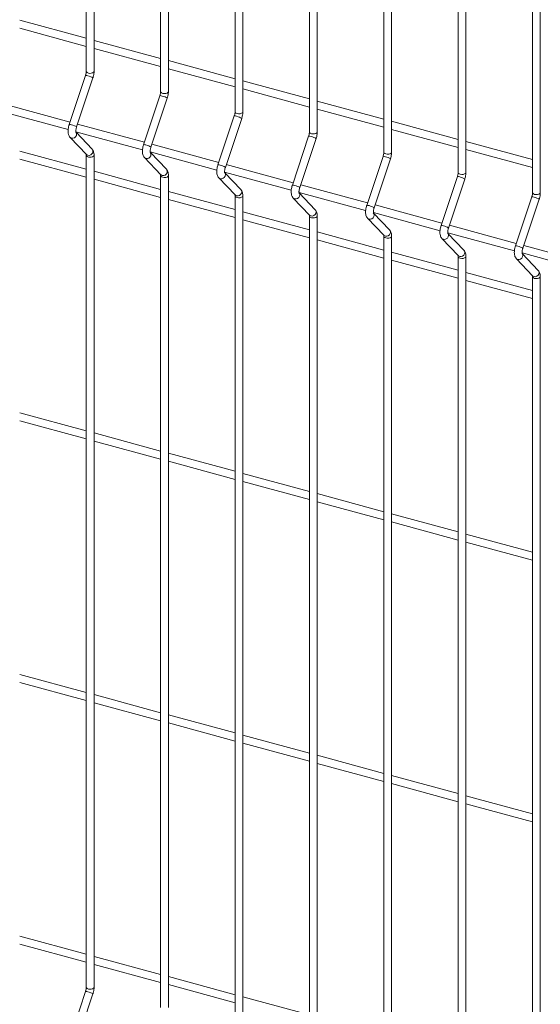
# Model space of a CAD drawing. Units: millimetres. Extents: x 15 to 415, y 5 to 292.
# Drawn here: x 144 to 157, y 202 to 228 of the extents above; entities that cross this region are included whole.
import ezdxf

# ---------------------------------------------------------------- set-up
doc = ezdxf.new("R2010")
doc.units = ezdxf.units.MM

msp = doc.modelspace()

# ---------------------------------------------------------------- linework, layer by layer
at = {"color": 7, "linetype": 'Continuous', "lineweight": 15}
for p, q in [((145.358054, 247.956867), (145.358054, 226.156803)), ((145.56205, 226.156804), (145.56205, 247.956868)), ((147.30731, 247.4271), (147.30731, 225.627037)), ((147.511306, 225.627038), (147.511306, 247.427102)), ((149.256567, 246.897334), (149.256567, 225.097271)), ((149.460562, 225.097272), (149.460562, 246.897336)), ((151.205823, 246.367568), (151.205823, 224.567505)), ((151.409827, 224.567504), (151.409827, 246.367567)), ((153.155079, 245.837802), (153.155079, 224.037739)), ((153.359083, 224.037738), (153.359083, 245.837801)), ((155.104336, 245.308036), (155.104336, 223.507973)), ((155.308339, 223.507972), (155.308339, 245.308035)), ((157.053592, 244.77827), (157.053592, 222.978207)), ((157.257596, 222.978206), (157.257596, 244.778269)), ((145.358048, 227.023047), (143.612797, 227.497369)), ((143.612794, 227.28597), (145.358046, 226.811648)), ((147.307305, 226.493281), (145.562053, 226.967603)), ((145.562051, 226.756204), (147.307311, 226.28188)), ((149.256569, 225.963513), (147.511309, 226.437837)), ((145.338557, 226.047367), (144.910684, 224.76458)), ((147.511307, 226.226438), (149.256567, 225.752114)), ((145.104208, 224.700032), (145.532081, 225.982817)), ((151.205826, 225.433747), (149.460565, 225.908071)), ((147.287814, 225.517601), (146.85994, 224.234814)), ((149.460563, 225.696672), (151.205823, 225.222348)), ((144.932118, 224.828846), (143.180034, 225.305024)), ((147.053464, 224.170266), (147.481337, 225.45305)), ((153.155082, 224.903981), (151.409822, 225.378305)), ((143.136282, 225.105514), (144.883069, 224.630774)), ((149.23707, 224.987835), (148.809197, 223.705048)), ((151.409819, 225.166906), (153.15508, 224.692582)), ((146.881374, 224.299079), (145.12929, 224.775258)), ((149.00272, 223.6405), (149.430594, 224.923284)), ((155.104338, 224.374215), (153.359078, 224.848539)), ((145.085539, 224.575748), (146.832325, 224.101008)), ((145.509048, 224.120097), (145.089265, 224.559188)), ((151.186335, 224.458067), (150.758461, 223.17528)), ((153.359084, 224.637138), (155.104336, 224.162816)), ((144.933717, 224.426677), (145.36159, 223.979127)), ((148.830639, 223.769311), (147.078555, 224.24549)), ((150.951977, 223.110734), (151.37985, 224.393518)), ((157.053594, 223.844448), (155.308334, 224.318773)), ((145.358048, 223.594379), (143.612797, 224.068701)), ((145.358054, 223.956181), (145.358054, 202.156118)), ((145.363406, 223.977287), (145.36159, 223.979127)), ((145.56205, 202.15612), (145.56205, 223.956182)), ((147.034795, 224.045982), (148.781582, 223.571242)), ((147.458305, 223.590331), (147.038521, 224.029422)), ((155.30834, 224.107372), (157.053592, 223.63305)), ((143.612794, 223.857303), (145.358046, 223.38298)), ((146.882973, 223.896911), (147.310846, 223.449361)), ((150.779895, 223.239545), (149.027811, 223.715724)), ((153.135591, 223.9283), (152.707718, 222.645514)), ((152.901233, 222.580968), (153.329106, 223.863752)), ((147.307305, 223.064613), (145.562053, 223.538935)), ((147.30731, 223.426414), (147.30731, 201.626352)), ((147.312662, 223.447521), (147.310846, 223.449361)), ((147.511306, 201.626354), (147.511306, 223.426416)), ((148.98406, 223.516213), (150.730838, 223.041476)), ((149.407561, 223.060565), (148.987778, 223.499656)), ((145.562051, 223.327536), (147.307311, 222.853212)), ((148.832229, 223.367145), (149.260103, 222.919595)), ((152.729151, 222.709779), (150.977068, 223.185958)), ((155.084847, 223.398534), (154.656974, 222.115748)), ((154.850489, 222.051202), (155.278362, 223.333986)), ((149.256569, 222.534845), (147.511309, 223.009169)), ((149.261918, 222.917755), (149.260103, 222.919595)), ((150.933316, 222.986447), (152.680094, 222.51171)), ((151.356817, 222.530799), (150.937034, 222.969889)), ((147.511307, 222.79777), (149.256567, 222.323446)), ((149.256567, 222.896648), (149.256567, 201.096586)), ((149.460562, 201.096587), (149.460562, 222.89665)), ((150.781486, 222.837379), (151.209359, 222.389829)), ((154.678408, 222.180013), (152.926324, 222.656192)), ((157.034103, 222.868768), (156.60623, 221.585982)), ((156.799746, 221.521435), (157.227619, 222.80422)), ((151.205826, 222.005079), (149.460565, 222.479403)), ((152.882572, 222.456681), (154.629359, 221.981942)), ((153.306073, 222.001033), (152.88629, 222.440123)), ((149.460563, 222.268004), (151.205823, 221.79368)), ((151.205823, 222.366882), (151.205823, 200.56682)), ((151.211183, 222.387987), (151.209359, 222.389829)), ((151.409827, 200.566819), (151.409827, 222.366881)), ((152.73075, 222.307611), (153.158624, 221.860061)), ((153.155082, 221.475313), (151.409822, 221.949637)), ((154.831828, 221.926915), (156.578615, 221.452176)), ((155.25533, 221.471267), (154.835546, 221.910357)), ((156.627664, 221.650247), (154.87558, 222.126426)), ((151.409819, 221.738238), (153.15508, 221.263914)), ((153.155079, 221.837116), (153.155079, 200.037054)), ((153.160439, 221.85822), (153.158624, 221.860061)), ((153.359083, 200.037053), (153.359083, 221.837115)), ((154.680007, 221.777845), (155.10788, 221.330294)), ((155.104338, 220.945547), (153.359078, 221.419871)), ((156.781085, 221.397149), (158.527871, 220.92241)), ((157.204586, 220.941501), (156.784803, 221.380591)), ((158.57692, 221.120481), (156.824836, 221.596659)), ((153.359084, 221.20847), (155.104336, 220.734148)), ((155.104336, 221.30735), (155.104336, 199.507288)), ((155.109695, 221.328454), (155.10788, 221.330294)), ((155.308339, 199.507287), (155.308339, 221.307349)), ((156.629263, 221.248078), (157.057136, 220.800528)), ((157.053594, 220.415781), (155.308334, 220.890105)), ((155.30834, 220.678704), (157.053592, 220.204382)), ((157.053592, 220.777584), (157.053592, 198.977522)), ((157.058952, 220.798688), (157.057136, 220.800528)), ((157.257596, 198.977521), (157.257596, 220.777583)), ((143.612794, 216.999962), (145.358046, 216.52564)), ((145.358048, 216.737041), (143.612797, 217.211363)), ((145.562051, 216.470196), (147.307311, 215.995872)), ((147.307305, 216.207275), (145.562053, 216.681597)), ((149.256569, 215.677507), (147.511309, 216.151831)), ((147.511307, 215.94043), (149.256567, 215.466106)), ((151.205826, 215.147741), (149.460565, 215.622065)), ((149.460563, 215.410664), (151.205823, 214.93634)), ((153.155082, 214.617975), (151.409822, 215.092299)), ((151.409819, 214.880898), (153.15508, 214.406574)), ((155.104338, 214.088209), (153.359078, 214.562533)), ((153.359084, 214.35113), (155.104336, 213.876808)), ((157.053594, 213.558443), (155.308334, 214.032767)), ((155.30834, 213.821364), (157.053592, 213.347042)), ((145.358048, 209.879702), (143.612797, 210.354024)), ((143.612794, 210.142624), (145.358046, 209.668302)), ((147.307305, 209.349936), (145.562053, 209.824258)), ((145.562051, 209.612858), (147.307311, 209.138534)), ((149.256569, 208.820168), (147.511309, 209.294492)), ((147.511307, 209.083092), (149.256567, 208.608768)), ((151.205826, 208.290402), (149.460565, 208.764726)), ((149.460563, 208.553326), (151.205823, 208.079002)), ((153.155082, 207.760636), (151.409822, 208.23496)), ((151.409819, 208.02356), (153.15508, 207.549236)), ((155.104338, 207.23087), (153.359078, 207.705194)), ((153.359084, 207.493792), (155.104336, 207.01947)), ((157.053594, 206.701103), (155.308334, 207.175428)), ((155.30834, 206.964026), (157.053592, 206.489704)), ((145.358048, 203.022364), (143.612797, 203.496686)), ((143.612794, 203.285286), (145.358046, 202.810964)), ((147.307305, 202.492597), (145.562053, 202.966919)), ((145.562051, 202.75552), (147.307311, 202.281196)), ((149.256569, 201.962829), (147.511309, 202.437153)), ((145.338557, 202.046682), (144.910684, 200.763897)), ((147.511307, 202.225754), (149.256567, 201.75143)), ((145.104208, 200.699347), (145.532081, 201.982133)), ((151.205826, 201.433063), (149.460565, 201.907387))]:
    msp.add_line(p, q, dxfattribs=at)
at = {"color": 8, "linetype": 'Continuous', "lineweight": 15, "flags": 128}
for points in [[(145.532081, 225.982817), (145.532145, 225.983107), (145.525526, 225.990577), (145.505176, 226.001778), (145.474193, 226.015005), (145.437287, 226.028246), (145.400083, 226.039486), (145.368243, 226.047011), (145.346613, 226.049679), (145.338557, 226.047367)], [(145.56205, 226.156804), (145.56161, 226.151934), (145.550259, 226.132288), (145.525176, 226.116373), (145.490181, 226.106614), (145.450595, 226.104496), (145.412449, 226.110342), (145.38155, 226.123261), (145.362602, 226.141287), (145.358054, 226.156803)], [(147.481337, 225.45305), (147.481401, 225.453341), (147.474782, 225.460811), (147.454432, 225.472012), (147.423449, 225.485239), (147.386543, 225.49848), (147.349339, 225.50972), (147.317499, 225.517245), (147.29587, 225.519912), (147.287814, 225.517601)], [(147.511306, 225.627038), (147.510866, 225.622168), (147.499515, 225.602521), (147.474432, 225.586607), (147.439438, 225.576847), (147.399851, 225.57473), (147.361705, 225.580576), (147.330807, 225.593495), (147.311858, 225.611521), (147.30731, 225.627037)], [(149.430594, 224.923284), (149.430657, 224.923575), (149.424047, 224.931042), (149.403688, 224.942246), (149.372706, 224.955473), (149.3358, 224.968714), (149.298595, 224.979954), (149.266755, 224.987479), (149.245126, 224.990146), (149.23707, 224.987835)], [(149.460562, 225.097272), (149.460122, 225.092402), (149.44878, 225.072753), (149.423689, 225.056841), (149.388694, 225.047081), (149.349107, 225.044964), (149.310962, 225.05081), (149.280063, 225.063729), (149.261114, 225.081755), (149.256567, 225.097271)], [(145.104208, 224.700032), (145.104271, 224.700321), (145.097653, 224.70779), (145.077303, 224.718991), (145.04632, 224.732218), (145.009414, 224.745462), (144.97221, 224.7567), (144.940369, 224.764227), (144.91874, 224.766892), (144.910684, 224.76458)], [(145.084274, 224.56421), (145.096152, 224.545714), (145.104271, 224.510172), (145.097653, 224.472648), (145.077303, 224.438856), (145.04632, 224.413941), (145.009414, 224.401696), (144.97221, 224.403987), (144.940369, 224.420461), (144.933731, 224.426666)], [(151.37985, 224.393518), (151.379922, 224.393807), (151.373303, 224.401276), (151.352953, 224.412477), (151.321962, 224.425707), (151.285056, 224.438948), (151.247851, 224.450188), (151.216011, 224.457713), (151.194382, 224.46038), (151.186335, 224.458067)], [(151.409827, 224.567504), (151.409387, 224.562633), (151.398036, 224.542987), (151.372953, 224.527073), (151.33795, 224.517315), (151.298364, 224.515198), (151.260218, 224.521044), (151.229319, 224.533963), (151.210371, 224.551989), (151.205823, 224.567505)], [(147.053464, 224.170266), (147.053528, 224.170555), (147.046909, 224.178024), (147.026559, 224.189225), (146.995576, 224.202452), (146.95867, 224.215696), (146.921466, 224.226934), (146.889626, 224.23446), (146.867996, 224.237126), (146.85994, 224.234814)], [(145.562048, 223.95616), (145.56161, 223.951311), (145.550259, 223.931665), (145.525176, 223.915751), (145.490181, 223.905991), (145.450595, 223.903873), (145.412449, 223.909719), (145.38155, 223.922638), (145.362602, 223.940664), (145.358052, 223.955662)], [(145.509048, 224.120097), (145.524025, 224.098162), (145.532145, 224.06262), (145.525526, 224.025096), (145.505176, 223.991304), (145.474193, 223.966389), (145.437287, 223.954146), (145.400083, 223.956435), (145.368243, 223.972911), (145.363406, 223.977287)], [(147.033539, 224.034442), (147.045408, 224.015948), (147.053528, 223.980406), (147.046909, 223.942882), (147.026559, 223.90909), (146.995576, 223.884175), (146.95867, 223.87193), (146.921466, 223.874221), (146.889626, 223.890695), (146.882987, 223.8969)], [(153.359083, 224.037738), (153.358643, 224.032867), (153.347292, 224.013221), (153.32221, 223.997307), (153.287207, 223.987549), (153.24762, 223.985432), (153.209474, 223.991277), (153.178575, 224.004197), (153.159635, 224.02222), (153.155079, 224.037739)], [(149.00272, 223.6405), (149.002784, 223.640788), (148.996174, 223.648256), (148.975815, 223.659459), (148.944832, 223.672686), (148.907927, 223.68593), (148.870722, 223.697168), (148.838882, 223.704694), (148.817253, 223.70736), (148.809197, 223.705048)], [(153.329106, 223.863752), (153.329178, 223.864041), (153.322559, 223.87151), (153.302209, 223.882711), (153.271218, 223.895941), (153.234312, 223.909182), (153.197108, 223.920422), (153.165268, 223.927947), (153.143647, 223.930612), (153.135591, 223.9283)], [(147.511305, 223.426393), (147.510866, 223.421545), (147.499515, 223.401899), (147.474432, 223.385985), (147.439438, 223.376225), (147.399851, 223.374107), (147.361705, 223.379953), (147.330807, 223.392872), (147.311858, 223.410898), (147.307316, 223.425894)], [(147.458305, 223.590331), (147.473281, 223.568396), (147.481401, 223.532853), (147.474782, 223.49533), (147.454432, 223.461538), (147.423449, 223.436623), (147.386543, 223.42438), (147.349339, 223.426669), (147.317499, 223.443145), (147.312662, 223.447521)], [(148.982795, 223.504676), (148.994664, 223.486182), (149.002784, 223.450639), (148.996174, 223.413114), (148.975815, 223.379324), (148.944832, 223.354409), (148.907927, 223.342164), (148.870722, 223.344455), (148.838882, 223.360929), (148.832243, 223.367133)], [(155.308339, 223.507972), (155.3079, 223.503101), (155.296548, 223.483455), (155.271466, 223.467541), (155.236463, 223.457783), (155.196885, 223.455663), (155.158739, 223.461509), (155.12784, 223.474428), (155.108891, 223.492454), (155.104336, 223.507973)], [(150.951977, 223.110734), (150.952049, 223.11102), (150.94543, 223.118489), (150.92508, 223.129691), (150.894089, 223.14292), (150.857183, 223.156163), (150.819978, 223.167401), (150.788138, 223.174928), (150.766509, 223.177594), (150.758461, 223.17528)], [(155.278362, 223.333986), (155.278434, 223.334275), (155.271816, 223.341744), (155.251466, 223.352945), (155.220474, 223.366175), (155.183577, 223.379414), (155.146372, 223.390654), (155.114532, 223.398178), (155.092903, 223.400846), (155.084847, 223.398534)], [(149.407561, 223.060565), (149.422538, 223.03863), (149.430657, 223.003087), (149.424047, 222.965561), (149.403688, 222.931772), (149.372706, 222.906857), (149.3358, 222.894614), (149.298595, 222.896903), (149.266755, 222.913378), (149.261918, 222.917755)], [(150.932051, 222.974909), (150.943921, 222.956416), (150.952049, 222.920871), (150.94543, 222.883347), (150.92508, 222.849556), (150.894089, 222.824643), (150.857183, 222.812398), (150.819978, 222.814689), (150.788138, 222.831162), (150.781499, 222.837367)], [(157.257596, 222.978206), (157.257156, 222.973335), (157.245805, 222.953689), (157.220722, 222.937774), (157.185728, 222.928015), (157.146141, 222.925897), (157.107995, 222.931743), (157.077096, 222.944662), (157.058148, 222.962688), (157.053592, 222.978207)], [(149.460569, 222.896625), (149.460122, 222.891779), (149.44878, 222.87213), (149.423689, 222.856218), (149.388694, 222.846459), (149.349107, 222.844341), (149.310962, 222.850187), (149.280063, 222.863106), (149.261114, 222.881132), (149.256573, 222.896128)], [(157.227619, 222.80422), (157.227691, 222.804509), (157.221072, 222.811978), (157.200722, 222.823179), (157.169739, 222.836406), (157.132833, 222.849648), (157.095629, 222.860888), (157.063789, 222.868412), (157.042159, 222.87108), (157.034103, 222.868768)], [(151.356817, 222.530799), (151.371794, 222.508864), (151.379922, 222.473319), (151.373303, 222.435795), (151.352953, 222.402004), (151.321962, 222.377091), (151.285056, 222.364848), (151.247851, 222.367136), (151.216011, 222.383612), (151.211183, 222.387987)], [(152.901233, 222.580968), (152.901305, 222.581254), (152.894686, 222.588723), (152.874336, 222.599924), (152.843345, 222.613154), (152.806439, 222.626397), (152.769235, 222.637635), (152.737395, 222.645162), (152.715774, 222.647825), (152.707718, 222.645514)], [(152.881308, 222.445143), (152.893177, 222.42665), (152.901305, 222.391105), (152.894686, 222.353581), (152.874336, 222.31979), (152.843345, 222.294877), (152.806439, 222.282632), (152.769235, 222.284922), (152.737395, 222.301396), (152.730756, 222.307601)], [(151.409826, 222.366859), (151.409387, 222.36201), (151.398036, 222.342364), (151.372953, 222.32645), (151.33795, 222.316693), (151.298364, 222.314575), (151.260218, 222.320421), (151.229319, 222.33334), (151.210371, 222.351366), (151.205829, 222.366362)], [(153.306073, 222.001033), (153.32105, 221.979098), (153.329178, 221.943553), (153.322559, 221.906029), (153.302209, 221.872238), (153.271218, 221.847325), (153.234312, 221.835081), (153.197108, 221.83737), (153.165268, 221.853846), (153.160439, 221.85822)], [(154.850489, 222.051202), (154.850561, 222.051488), (154.843942, 222.058957), (154.823592, 222.070158), (154.792601, 222.083388), (154.755704, 222.096629), (154.718499, 222.107867), (154.686659, 222.115394), (154.66503, 222.118059), (154.656974, 222.115748)], [(154.830564, 221.915377), (154.842433, 221.896884), (154.850561, 221.861339), (154.843942, 221.823815), (154.823592, 221.790024), (154.792601, 221.765111), (154.755704, 221.752863), (154.718499, 221.755154), (154.686659, 221.771628), (154.680012, 221.777835)], [(153.359082, 221.837093), (153.358643, 221.832244), (153.347292, 221.812598), (153.32221, 221.796684), (153.287207, 221.786927), (153.24762, 221.784809), (153.209474, 221.790655), (153.178575, 221.803574), (153.159635, 221.821598), (153.155085, 221.836596)], [(155.25533, 221.471267), (155.270306, 221.449332), (155.278434, 221.413787), (155.271816, 221.376263), (155.251466, 221.342471), (155.220474, 221.317558), (155.183577, 221.305313), (155.146372, 221.307602), (155.114532, 221.324078), (155.109695, 221.328454)], [(156.799746, 221.521435), (156.799818, 221.521722), (156.793199, 221.529191), (156.772849, 221.540392), (156.741866, 221.55362), (156.70496, 221.566863), (156.667756, 221.578101), (156.635915, 221.585628), (156.614286, 221.588293), (156.60623, 221.585982)], [(156.77982, 221.385611), (156.791698, 221.367115), (156.799818, 221.331573), (156.793199, 221.294049), (156.772849, 221.260257), (156.741866, 221.235342), (156.70496, 221.223097), (156.667756, 221.225388), (156.635915, 221.241862), (156.629277, 221.248067)], [(155.308338, 221.307327), (155.3079, 221.302478), (155.296548, 221.282832), (155.271466, 221.266918), (155.236463, 221.25716), (155.196885, 221.255041), (155.158739, 221.260886), (155.12784, 221.273806), (155.108891, 221.291832), (155.104341, 221.30683)], [(157.204586, 220.941501), (157.219571, 220.919563), (157.227691, 220.884021), (157.221072, 220.846497), (157.200722, 220.812705), (157.169739, 220.78779), (157.132833, 220.775547), (157.095629, 220.777836), (157.063789, 220.794312), (157.058952, 220.798688)], [(157.257594, 220.777561), (157.257156, 220.772712), (157.245805, 220.753066), (157.220722, 220.737152), (157.185728, 220.727392), (157.146141, 220.725275), (157.107995, 220.73112), (157.077096, 220.74404), (157.058148, 220.762065), (157.053598, 220.777063)], [(145.532081, 201.982133), (145.532145, 201.982422), (145.525526, 201.989891), (145.505176, 202.001092), (145.474193, 202.01432), (145.437287, 202.027562), (145.400083, 202.038801), (145.368243, 202.046327), (145.346613, 202.048993), (145.338557, 202.046682)], [(145.56205, 202.15612), (145.56161, 202.151249), (145.550259, 202.131603), (145.525176, 202.115688), (145.490181, 202.105929), (145.450595, 202.103811), (145.412449, 202.109657), (145.38155, 202.122576), (145.362602, 202.140602), (145.358054, 202.156118)]]:
    msp.add_lwpolyline(points, dxfattribs=at)
at = {"color": 7, "linetype": 'Continuous', "lineweight": 15}
for points, knots in [([(145.358054, 226.156803), (145.357943, 226.151372), (145.357624, 226.135856), (145.353741, 226.104859), (145.34656, 226.072579), (145.340549, 226.053641), (145.338557, 226.047367)], [0, 0, 0, 0, 0.173941071, 0.496887597, 0.833324338, 1, 1, 1, 1]), ([(145.532081, 225.982817), (145.535267, 225.992901), (145.544457, 226.021988), (145.555379, 226.071796), (145.561354, 226.120125), (145.561878, 226.147745), (145.56205, 226.156804)], [0, 0, 0, 0, 0.174814679, 0.504225013, 0.837388316, 1, 1, 1, 1]), ([(147.30731, 225.627037), (147.307199, 225.621606), (147.306879, 225.60609), (147.303012, 225.575089), (147.295815, 225.542814), (147.289805, 225.523875), (147.287814, 225.517601)], [0, 0, 0, 0, 0.173941456, 0.496885691, 0.833323968, 1, 1, 1, 1]), ([(147.481337, 225.45305), (147.484524, 225.463135), (147.493714, 225.492222), (147.504636, 225.54203), (147.510611, 225.590359), (147.511134, 225.617979), (147.511306, 225.627038)], [0, 0, 0, 0, 0.174814679, 0.504225013, 0.837388316, 1, 1, 1, 1]), ([(149.256567, 225.097271), (149.256455, 225.09184), (149.256135, 225.076324), (149.252269, 225.045322), (149.245071, 225.013048), (149.239061, 224.994109), (149.23707, 224.987835)], [0, 0, 0, 0, 0.173941456, 0.496885691, 0.833323968, 1, 1, 1, 1]), ([(149.430594, 224.923284), (149.43378, 224.933369), (149.44297, 224.962456), (149.453892, 225.012264), (149.459867, 225.060593), (149.46039, 225.088213), (149.460562, 225.097272)], [0, 0, 0, 0, 0.174814679, 0.504225013, 0.837388316, 1, 1, 1, 1]), ([(144.910684, 224.76458), (144.907496, 224.754499), (144.8983, 224.725419), (144.887332, 224.675563), (144.880322, 224.616834), (144.880423, 224.559163), (144.888868, 224.508019), (144.905165, 224.462524), (144.924235, 224.438581), (144.933717, 224.426677)], [0, 0, 0, 0, 0.081482575, 0.235032597, 0.390336991, 0.550358818, 0.720835677, 0.861206229, 1, 1, 1, 1]), ([(145.087933, 224.55862), (145.088087, 224.558307), (145.088702, 224.557056), (145.086139, 224.565016), (145.084456, 224.582515), (145.084902, 224.610516), (145.089598, 224.645811), (145.096843, 224.677028), (145.102554, 224.694866), (145.104208, 224.700032)], [0, 0, 0, 0, 0.046172579, 0.184738343, 0.340243977, 0.518331494, 0.712363243, 0.916698719, 1, 1, 1, 1]), ([(151.205823, 224.567505), (151.205711, 224.562074), (151.205391, 224.546558), (151.201526, 224.515556), (151.194322, 224.483283), (151.188322, 224.464342), (151.186335, 224.458067)], [0, 0, 0, 0, 0.173941353, 0.496885394, 0.833323471, 1, 1, 1, 1]), ([(151.37985, 224.393518), (151.38304, 224.403602), (151.392241, 224.432686), (151.40314, 224.4825), (151.409133, 224.530824), (151.409656, 224.558444), (151.409827, 224.567504)], [0, 0, 0, 0, 0.174815047, 0.504225986, 0.837388201, 1, 1, 1, 1]), ([(146.85994, 224.234814), (146.856756, 224.224732), (146.847571, 224.195649), (146.836579, 224.145799), (146.829595, 224.087064), (146.829674, 224.029398), (146.838126, 223.978253), (146.854421, 223.932758), (146.873492, 223.908815), (146.882973, 223.896911)], [0, 0, 0, 0, 0.081482544, 0.235032548, 0.390337716, 0.550358363, 0.720835395, 0.861206089, 1, 1, 1, 1]), ([(145.354823, 223.988159), (145.35467, 223.988472), (145.354056, 223.989725), (145.356608, 223.981724), (145.357891, 223.968943), (145.35802, 223.95882), (145.358054, 223.956181)], [0, 0, 0, 0, 0.1168592296, 0.4675594199, 0.861143579, 1, 1, 1, 1]), ([(145.56205, 223.956182), (145.561838, 223.966141), (145.561199, 223.996218), (145.553727, 224.039189), (145.537401, 224.084596), (145.518434, 224.108345), (145.509048, 224.120097)], [0, 0, 0, 0, 0.159279924, 0.481021983, 0.743194694, 1, 1, 1, 1]), ([(147.03719, 224.028854), (147.037347, 224.02854), (147.037975, 224.027285), (147.035388, 224.035253), (147.033714, 224.052748), (147.034158, 224.08075), (147.038855, 224.116044), (147.046099, 224.147262), (147.05181, 224.1651), (147.053464, 224.170266)], [0, 0, 0, 0, 0.046193857, 0.184745711, 0.34024994, 0.518335848, 0.712365842, 0.916699472, 1, 1, 1, 1]), ([(153.155079, 224.037739), (153.154967, 224.032307), (153.154647, 224.016792), (153.150783, 223.98579), (153.143579, 223.953517), (153.137579, 223.934576), (153.135591, 223.9283)], [0, 0, 0, 0, 0.173941353, 0.496885394, 0.833323471, 1, 1, 1, 1]), ([(153.329106, 223.863752), (153.332296, 223.873836), (153.341496, 223.90292), (153.352411, 223.95273), (153.358388, 224.001058), (153.358911, 224.028678), (153.359083, 224.037738)], [0, 0, 0, 0, 0.17481488, 0.504225134, 0.837388356, 1, 1, 1, 1]), ([(148.809197, 223.705048), (148.806012, 223.694966), (148.796827, 223.665883), (148.785836, 223.616033), (148.778851, 223.557298), (148.778931, 223.499632), (148.787382, 223.448487), (148.803677, 223.402992), (148.822748, 223.379049), (148.832229, 223.367145)], [0, 0, 0, 0, 0.081482544, 0.235032548, 0.390337716, 0.550358363, 0.720835395, 0.861206089, 1, 1, 1, 1]), ([(147.304088, 223.458391), (147.303931, 223.458705), (147.303304, 223.459961), (147.305868, 223.451958), (147.307147, 223.439177), (147.307277, 223.429054), (147.30731, 223.426414)], [0, 0, 0, 0, 0.11690772, 0.467588655, 0.861151203, 1, 1, 1, 1]), ([(147.511306, 223.426416), (147.511094, 223.436375), (147.510455, 223.466452), (147.502983, 223.509423), (147.486657, 223.55483), (147.46769, 223.578579), (147.458305, 223.590331)], [0, 0, 0, 0, 0.159279924, 0.481021983, 0.743194694, 1, 1, 1, 1]), ([(148.986446, 223.499087), (148.986603, 223.498774), (148.98723, 223.49752), (148.984659, 223.505481), (148.982966, 223.522984), (148.983416, 223.550984), (148.98811, 223.586279), (148.995355, 223.617496), (149.001066, 223.635334), (149.00272, 223.6405)], [0, 0, 0, 0, 0.046193596, 0.184757324, 0.340253671, 0.518338572, 0.712367469, 0.916699943, 1, 1, 1, 1]), ([(155.104336, 223.507973), (155.104227, 223.50254), (155.103918, 223.487021), (155.100034, 223.456026), (155.092836, 223.42375), (155.086835, 223.404809), (155.084847, 223.398534)], [0, 0, 0, 0, 0.173936278, 0.496884135, 0.833323054, 1, 1, 1, 1]), ([(155.278362, 223.333986), (155.281552, 223.34407), (155.290752, 223.373154), (155.301668, 223.422964), (155.307644, 223.471292), (155.308168, 223.498912), (155.308339, 223.507972)], [0, 0, 0, 0, 0.17481488, 0.504225134, 0.837388356, 1, 1, 1, 1]), ([(150.758461, 223.17528), (150.755274, 223.165198), (150.746079, 223.136118), (150.735093, 223.086266), (150.728107, 223.027532), (150.728187, 222.969866), (150.736638, 222.918721), (150.752933, 222.873226), (150.772004, 222.849283), (150.781486, 222.837379)], [0, 0, 0, 0, 0.081482648, 0.235032635, 0.390337786, 0.550358414, 0.720835427, 0.861206104, 1, 1, 1, 1]), ([(149.253344, 222.928625), (149.253187, 222.928939), (149.25256, 222.930195), (149.25514, 222.922186), (149.256402, 222.909412), (149.256533, 222.899288), (149.256567, 222.896648)], [0, 0, 0, 0, 0.116909393, 0.467563314, 0.861149216, 1, 1, 1, 1]), ([(149.460562, 222.89665), (149.46035, 222.906609), (149.45971, 222.936686), (149.452249, 222.979654), (149.435923, 223.025062), (149.41695, 223.048812), (149.407561, 223.060565)], [0, 0, 0, 0, 0.159278052, 0.481011053, 0.743180683, 1, 1, 1, 1]), ([(150.935711, 222.969319), (150.935864, 222.969006), (150.936479, 222.967756), (150.933916, 222.975716), (150.932232, 222.993215), (150.932682, 223.021215), (150.937364, 223.056513), (150.944612, 223.08773), (150.950323, 223.105568), (150.951977, 223.110734)], [0, 0, 0, 0, 0.046172657, 0.184738653, 0.340244548, 0.518332364, 0.71236276, 0.916698579, 1, 1, 1, 1]), ([(157.053592, 222.978207), (157.053484, 222.972774), (157.053175, 222.957255), (157.049285, 222.926261), (157.042107, 222.89398), (157.036095, 222.875042), (157.034103, 222.868768)], [0, 0, 0, 0, 0.173936519, 0.496884825, 0.833323419, 1, 1, 1, 1]), ([(157.227619, 222.80422), (157.230808, 222.814304), (157.240008, 222.843388), (157.250924, 222.893198), (157.256901, 222.941526), (157.257424, 222.969146), (157.257596, 222.978206)], [0, 0, 0, 0, 0.17481488, 0.504225134, 0.837388356, 1, 1, 1, 1]), ([(151.202601, 222.398859), (151.202447, 222.399172), (151.201833, 222.400425), (151.204389, 222.392422), (151.205659, 222.379645), (151.205789, 222.369522), (151.205823, 222.366882)], [0, 0, 0, 0, 0.116857159, 0.467551134, 0.86114604, 1, 1, 1, 1]), ([(151.409827, 222.366881), (151.409612, 222.376841), (151.408962, 222.40692), (151.401507, 222.449888), (151.385179, 222.495296), (151.366206, 222.519046), (151.356817, 222.530799)], [0, 0, 0, 0, 0.159280523, 0.481012578, 0.743181438, 1, 1, 1, 1]), ([(152.707718, 222.645514), (152.70453, 222.635432), (152.695335, 222.606352), (152.684349, 222.5565), (152.677364, 222.497766), (152.677439, 222.4401), (152.685909, 222.388953), (152.702185, 222.343459), (152.721264, 222.319515), (152.73075, 222.307611)], [0, 0, 0, 0, 0.081482121, 0.235031115, 0.390335262, 0.550354855, 0.720833567, 0.861197929, 1, 1, 1, 1]), ([(152.884967, 222.439553), (152.885121, 222.43924), (152.885735, 222.437989), (152.883172, 222.44595), (152.881488, 222.463449), (152.88194, 222.491448), (152.886615, 222.526749), (152.893883, 222.557959), (152.899583, 222.575801), (152.901233, 222.580968)], [0, 0, 0, 0, 0.04617262, 0.184738506, 0.340244277, 0.518331952, 0.712362195, 0.916698236, 1, 1, 1, 1]), ([(153.359083, 221.837115), (153.358868, 221.847075), (153.358218, 221.877154), (153.350763, 221.920122), (153.334435, 221.96553), (153.315462, 221.98928), (153.306073, 222.001033)], [0, 0, 0, 0, 0.159280523, 0.481012578, 0.743181438, 1, 1, 1, 1]), ([(154.656974, 222.115748), (154.653786, 222.105666), (154.644591, 222.076586), (154.633607, 222.026734), (154.626616, 221.968), (154.626711, 221.910331), (154.635158, 221.859186), (154.651454, 221.813691), (154.670525, 221.789748), (154.680007, 221.777845)], [0, 0, 0, 0, 0.081482539, 0.235032319, 0.390337262, 0.550359017, 0.720835801, 0.861206291, 1, 1, 1, 1]), ([(154.834223, 221.909787), (154.834377, 221.909474), (154.834992, 221.908223), (154.832429, 221.916183), (154.830745, 221.933682), (154.831196, 221.961682), (154.835871, 221.996983), (154.84314, 222.028193), (154.848839, 222.046035), (154.850489, 222.051202)], [0, 0, 0, 0, 0.04617262, 0.184738506, 0.340244277, 0.518331952, 0.712362195, 0.916698236, 1, 1, 1, 1]), ([(153.151857, 221.869092), (153.151703, 221.869406), (153.151089, 221.870659), (153.153645, 221.862656), (153.154915, 221.849879), (153.155045, 221.839756), (153.155079, 221.837116)], [0, 0, 0, 0, 0.116857159, 0.467551134, 0.86114604, 1, 1, 1, 1]), ([(155.308339, 221.307349), (155.308124, 221.317309), (155.307474, 221.347388), (155.30002, 221.390356), (155.283691, 221.435764), (155.264718, 221.459514), (155.25533, 221.471267)], [0, 0, 0, 0, 0.159280523, 0.481012578, 0.743181438, 1, 1, 1, 1]), ([(156.60623, 221.585982), (156.603042, 221.5759), (156.593846, 221.54682), (156.582878, 221.496964), (156.575869, 221.438235), (156.575969, 221.380565), (156.584414, 221.32942), (156.600711, 221.283925), (156.619781, 221.259982), (156.629263, 221.248078)], [0, 0, 0, 0, 0.081482575, 0.235032597, 0.390336991, 0.550358818, 0.720835677, 0.861206229, 1, 1, 1, 1]), ([(156.783479, 221.380021), (156.783633, 221.379708), (156.784248, 221.378457), (156.781685, 221.386417), (156.780002, 221.403916), (156.780449, 221.431917), (156.785142, 221.467212), (156.792395, 221.498428), (156.798095, 221.516269), (156.799746, 221.521435)], [0, 0, 0, 0, 0.046172561, 0.184738267, 0.340243838, 0.518331282, 0.712362951, 0.916698344, 1, 1, 1, 1]), ([(155.101113, 221.339326), (155.10096, 221.33964), (155.100345, 221.340892), (155.102901, 221.33289), (155.104172, 221.320113), (155.104302, 221.30999), (155.104336, 221.30735)], [0, 0, 0, 0, 0.116857159, 0.467551134, 0.86114604, 1, 1, 1, 1]), ([(157.257596, 220.777583), (157.257384, 220.787542), (157.256745, 220.817619), (157.249272, 220.86059), (157.232948, 220.905998), (157.213975, 220.929748), (157.204586, 220.941501)], [0, 0, 0, 0, 0.159277211, 0.481013792, 0.743182038, 1, 1, 1, 1]), ([(157.050369, 220.80956), (157.050216, 220.809873), (157.049602, 220.811126), (157.052158, 220.803124), (157.053428, 220.790347), (157.053558, 220.780224), (157.053592, 220.777584)], [0, 0, 0, 0, 0.116857159, 0.467551134, 0.86114604, 1, 1, 1, 1]), ([(145.358054, 202.156118), (145.357943, 202.150687), (145.357624, 202.135171), (145.353741, 202.104175), (145.34656, 202.071895), (145.340549, 202.052957), (145.338557, 202.046682)], [0, 0, 0, 0, 0.173938867, 0.496880996, 0.83331829, 1, 1, 1, 1]), ([(145.532081, 201.982133), (145.535267, 201.992217), (145.544458, 202.021304), (145.55538, 202.071112), (145.561354, 202.11944), (145.561878, 202.147061), (145.56205, 202.15612)], [0, 0, 0, 0, 0.174813098, 0.504223888, 0.837392241, 1, 1, 1, 1])]:
    msp.add_open_spline(points, degree=3, knots=knots, dxfattribs=at)

doc.saveas('drawing.dxf')
